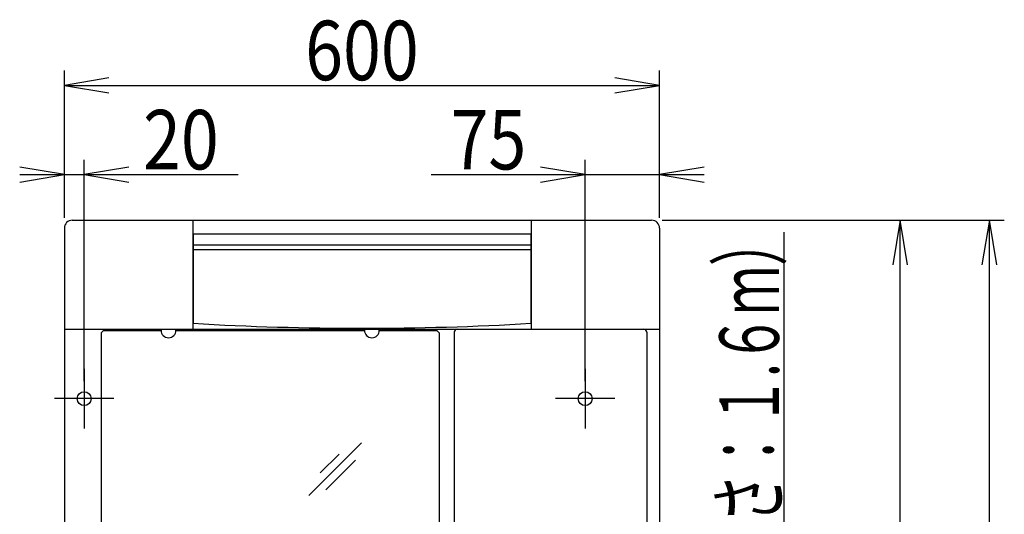
# Model space of a CAD drawing. Extents: x -30 to 3000, y 202 to 4328.
# Drawn here: x 575 to 1568, y 2402 to 2901 of the extents above; entities that cross this region are included whole.
import ezdxf
from ezdxf.enums import TextEntityAlignment as Align

# ---------------------------------------------------------------- set-up
doc = ezdxf.new("R2010")
doc.units = 0
doc.header["$MEASUREMENT"] = 0
doc.layers.get('0').update_dxf_attribs({"linetype": 'CONTINUOUS'})
doc.layers.add('寸法', color=7, linetype='CONTINUOUS')
doc.layers.add('鏡台', color=7, linetype='CONTINUOUS')
doc.styles.add('EXCADDIM1', font='monotxt', dxfattribs={"width": 0.84, "bigfont": 'extfont'})
doc.styles.add('EXCADSTD', font='monotxt', dxfattribs={"bigfont": 'extfont'})
doc.styles.get("Standard").update_dxf_attribs({"font": 'monotxt', "bigfont": 'extfont'})
doc.dimstyles.get("Standard").update_dxf_attribs({"dimtxt": 0.18, "dimasz": 0.18, "dimexe": 0.18, "dimexo": 0.0625, "dimgap": 0.09, "dimtad": 0, "dimtih": 1, "dimtoh": 1, "dimdec": 4, "dimzin": 0, "dimtxsty": 'STANDARD', "dimcen": 0.09, "dimazin": 3, "dimtfac": 1, "dimtdec": 4, "dimtmove": 0, "dimatfit": 3, "dimtolj": 1, "dimtzin": 0})

# ---------------------------------------------------------------- blocks, each defined once
blk = doc.blocks.new('*D33')
at = {"layer": '寸法', "color": 3, "linetype": 'CONTINUOUS'}
for p, q in [((620, 2701), (620, 2759.5)), ((640, 2536), (640, 2759.5)), ((620, 2744.5), (575, 2752)), ((685, 2752), (640, 2744.5)), ((575, 2744.5), (795.250006, 2744.5)), ((575, 2737), (620, 2744.5)), ((640, 2744.5), (685, 2737))]:
    blk.add_line(p, q, dxfattribs=at)
at = {"layer": '寸法', "color": 2, "linetype": 'CONTINUOUS', "style": 'EXCADSTD', "width": 0.84}
blk.add_text('20', height=60, dxfattribs=at).set_placement((737.5, 2749.75), align=Align.CENTER)
blk = doc.blocks.new('_EX_NORM')
at = {"color": 0, "linetype": 'CONTINUOUS'}
for q in [(-1, 0.166667), (-1, 0), (-1, -0.166667)]:
    blk.add_line((0, 0), q, dxfattribs=at)
blk = doc.blocks.new('*D34')
at = {"layer": '寸法', "color": 3, "linetype": 'CONTINUOUS'}
for p, q in [((1145, 2536), (1145, 2759.5)), ((1220, 2701), (1220, 2759.5)), ((1145, 2744.5), (1100, 2752)), ((1265, 2752), (1220, 2744.5)), ((989.749994, 2744.5), (1265, 2744.5)), ((1100, 2737), (1145, 2744.5)), ((1220, 2744.5), (1265, 2737))]:
    blk.add_line(p, q, dxfattribs=at)
at = {"layer": '寸法', "color": 2, "linetype": 'CONTINUOUS', "style": 'EXCADSTD', "width": 0.84}
blk.add_text('75', height=60, dxfattribs=at).set_placement((1047.5, 2749.75), align=Align.CENTER)
blk = doc.blocks.new('*D35')
at = {"layer": '寸法', "color": 3, "linetype": 'CONTINUOUS'}
for p, q in [((620, 2701), (620, 2849.5)), ((1220, 2701), (1220, 2849.5)), ((665, 2842), (620, 2834.5)), ((1220, 2834.5), (1175, 2842)), ((620, 2834.5), (1220, 2834.5)), ((620, 2834.5), (665, 2827)), ((1175, 2827), (1220, 2834.5))]:
    blk.add_line(p, q, dxfattribs=at)
at = {"layer": '寸法', "color": 2, "linetype": 'CONTINUOUS', "style": 'EXCADSTD', "width": 0.84}
blk.add_text('600', height=60, dxfattribs=at).set_placement((920, 2839.75), align=Align.CENTER)
blk = doc.blocks.new('*D37')
at = {"layer": '寸法', "color": 3, "linetype": 'CONTINUOUS'}
for p, q in [((1222.5, 2698.5), (1477.5, 2698.5)), ((1462.5, 2698.5), (1455, 2653.5)), ((1462.5, 1693.5), (1462.5, 2698.5)), ((1470, 2653.5), (1462.5, 2698.5)), ((1455, 1738.5), (1462.5, 1693.5)), ((1462.5, 1693.5), (1470, 1738.5)), ((1225.5, 1693.5), (1477.5, 1693.5))]:
    blk.add_line(p, q, dxfattribs=at)
at = {"layer": '寸法', "color": 2, "linetype": 'CONTINUOUS', "style": 'EXCADSTD', "width": 0.84}
blk.add_text('1005', height=60, rotation=90, dxfattribs=at).set_placement((1457.25, 2196), align=Align.CENTER)
blk = doc.blocks.new('*D38')
at = {"layer": '寸法', "color": 3, "linetype": 'CONTINUOUS'}
for p, q in [((1222.5, 2698.5), (1567.5, 2698.5)), ((1552.5, 2698.5), (1545, 2653.5)), ((1552.5, 898.5), (1552.5, 2698.5)), ((1560, 2653.5), (1552.5, 2698.5)), ((1545, 943.5), (1552.5, 898.5)), ((1552.5, 898.5), (1560, 943.5))]:
    blk.add_line(p, q, dxfattribs=at)
at = {"layer": '寸法', "color": 2, "linetype": 'CONTINUOUS', "style": 'EXCADSTD', "width": 0.84}
blk.add_text('1800', height=60, rotation=90, dxfattribs=at).set_placement((1547.25, 1798.5), align=Align.CENTER)

msp = doc.modelspace()

# ---------------------------------------------------------------- linework, layer by layer
at = {"layer": '鏡台', "color": 2, "linetype": 'CONTINUOUS'}
for p, q in [((620, 2690.5), (620, 1693.5)), ((628, 2698.5), (1212, 2698.5)), ((749.5, 2698.5), (749.5, 2588.5)), ((1090.5, 2698.5), (1090.5, 2588.5)), ((1220, 2690.5), (1220, 1693.5)), ((1090.285055, 2684.5), (749.714945, 2684.5)), ((620, 2588.5), (1220, 2588.5)), ((657, 2584.87868), (659.12132, 2587)), ((657, 2584.87868), (657, 1831.12132)), ((717.516685, 2587), (659.12132, 2587)), ((717.5, 2587.5), (717.5, 2588.5)), ((717.5, 2588.5), (732.5, 2588.5)), ((922.516685, 2587), (732.483315, 2587)), ((732.5, 2587.5), (732.5, 2588.5)), ((922.5, 2587.5), (922.5, 2588.5)), ((937.5, 2588.5), (922.5, 2588.5)), ((995.87868, 2587), (937.483315, 2587)), ((937.5, 2587.5), (937.5, 2588.5)), ((998, 2584.87868), (995.87868, 2587)), ((998, 2584.87868), (998, 1831.12132)), ((1013, 2585.5), (1013, 2388.5)), ((1207, 2585.5), (1207, 2388.5))]:
    msp.add_line(p, q, dxfattribs=at)
at = {"layer": '鏡台', "color": 6, "linetype": 'CONTINUOUS'}
for p, q in [((749.714945, 2684.5), (749.714945, 2594.5)), ((1090.285055, 2684.5), (1090.285055, 2594.5)), ((1090.285055, 2673.5), (749.714945, 2673.5)), ((1090.285055, 2668.5), (749.714945, 2668.5)), ((640, 2548.5), (640, 2488.5)), ((1145, 2548.5), (1145, 2488.5)), ((670, 2518.5), (610, 2518.5)), ((1175, 2518.5), (1115, 2518.5)), ((919.583009, 2473.833009), (866.55, 2420.8)), ((896.943146, 2462.506854), (877.993146, 2443.556854)), ((913.456854, 2456.393146), (883.756854, 2426.693146))]:
    msp.add_line(p, q, dxfattribs=at)
at = {"layer": '鏡台', "color": 2, "linetype": 'CONTINUOUS'}
for centre in [(640, 2518.5), (1145, 2518.5)]:
    msp.add_circle(centre, 7, dxfattribs=at)
for centre, radius, start, end in [((628, 2690.5), 8, 90, 180), ((1212, 2690.5), 8, 0, 90), ((725, 2587.5), 7.5, 180, 0), ((930, 2587.5), 7.5, 180, 0), ((1016, 2585.5), 3, 90, 180), ((1204, 2585.5), 3, 0, 90)]:
    msp.add_arc(centre, radius, start, end, dxfattribs=at)
at = {"layer": '鏡台', "color": 6, "linetype": 'CONTINUOUS'}
msp.add_arc((920, 5491.7), 2902.2, 266.636268, 273.363732, dxfattribs=at)

# ---------------------------------------------------------------- texts
at = {"layer": '寸法', "color": 2, "linetype": 'CONTINUOUS', "style": 'EXCADSTD', "width": 0.664062}
msp.add_text('電源コード（有効長さ：１.６ｍ）', height=60, rotation=90, dxfattribs=at).set_placement((1340.287398, 1951.396369), (1340.287398, 2701.396366), align=Align.FIT)

# ---------------------------------------------------------------- dimensions: what is measured, and where the dimension line sits
at = {"layer": '寸法', "color": 3, "linetype": 'CONTINUOUS'}
for base, p1, p2, override, picture, middle in [((1220, 2834.5), (620, 2690.5), (1220, 2690.5), {"dimtxt": 60, "dimasz": 45, "dimexe": 15, "dimexo": 10.5, "dimgap": 5.25, "dimtad": 1, "dimjust": 0, "dimtih": 0, "dimtoh": 0, "dimdec": 0, "dimzin": 0, "dimtxsty": 'EXCADDIM1', "dimblk1": '_EX_NORM', "dimblk2": '_EX_NORM', "dimsah": 1, "dimse1": 0, "dimse2": 0, "dimclrd": 3, "dimclre": 3, "dimclrt": 2, "dimtmove": 2}, '*D35', (920, 2869.75)), ((640, 2744.5), (620, 2690.5), (640, 2525.5), {"dimtxt": 60, "dimasz": 45, "dimexe": 15, "dimexo": 10.5, "dimgap": 5.25, "dimtad": 1, "dimjust": 2, "dimtih": 0, "dimtoh": 0, "dimdec": 0, "dimzin": 0, "dimtxsty": 'EXCADDIM1', "dimblk1": '_EX_NORM', "dimblk2": '_EX_NORM', "dimsah": 1, "dimse1": 0, "dimse2": 0, "dimclrd": 3, "dimclre": 3, "dimclrt": 2, "dimtmove": 2}, '*D33', (737.5, 2779.75)), ((1220, 2744.5), (1145, 2525.5), (1220, 2690.5), {"dimtxt": 60, "dimasz": 45, "dimexe": 15, "dimexo": 10.5, "dimgap": 5.25, "dimtad": 1, "dimjust": 1, "dimtih": 0, "dimtoh": 0, "dimdec": 0, "dimzin": 0, "dimtxsty": 'EXCADDIM1', "dimblk1": '_EX_NORM', "dimblk2": '_EX_NORM', "dimsah": 1, "dimse1": 0, "dimse2": 0, "dimclrd": 3, "dimclre": 3, "dimclrt": 2, "dimtmove": 2}, '*D34', (1047.5, 2779.75))]:
    dim = msp.add_linear_dim(base=base, p1=p1, p2=p2, dimstyle='STANDARD', override=override, dxfattribs=at)
    dim.commit()
    dim.dimension.update_dxf_attribs({"geometry": picture, "text_midpoint": middle, "dimtype": 160})
for base, p1, override, picture, middle in [((1552.5, 2698.5), (1203.5, 898.5), {"dimtxt": 60, "dimasz": 45, "dimexe": 15, "dimexo": 10.5, "dimgap": 5.25, "dimtad": 1, "dimjust": 0, "dimtih": 0, "dimtoh": 0, "dimdec": 0, "dimzin": 0, "dimtxsty": 'EXCADDIM1', "dimblk1": '_EX_NORM', "dimblk2": '_EX_NORM', "dimsah": 1, "dimse1": 1, "dimse2": 0, "dimclrd": 3, "dimclre": 3, "dimclrt": 2, "dimtmove": 2}, '*D38', (1517.25, 1798.5)), ((1462.5, 2698.5), (1215, 1693.5), {"dimtxt": 60, "dimasz": 45, "dimexe": 15, "dimexo": 10.5, "dimgap": 5.25, "dimtad": 1, "dimjust": 0, "dimtih": 0, "dimtoh": 0, "dimdec": 0, "dimzin": 0, "dimtxsty": 'EXCADDIM1', "dimblk1": '_EX_NORM', "dimblk2": '_EX_NORM', "dimsah": 1, "dimse1": 0, "dimse2": 0, "dimclrd": 3, "dimclre": 3, "dimclrt": 2, "dimtmove": 2}, '*D37', (1427.25, 2196))]:
    dim = msp.add_linear_dim(base=base, p1=p1, p2=(1212, 2698.5), angle=90, dimstyle='STANDARD', override=override, dxfattribs=at)
    dim.commit()
    dim.dimension.update_dxf_attribs({"geometry": picture, "text_midpoint": middle, "dimtype": 160})

# ---------------------------------------------------------------- leaders
msp.add_leader([(1270.504614, 1867.147752), (1345.537398, 1943.896369), (1345.537398, 2686.396369)], dimstyle='STANDARD', override={"dimasz": 45, "dimldrblk": '_EX_NORM'}, dxfattribs=at)

doc.saveas('drawing.dxf')
